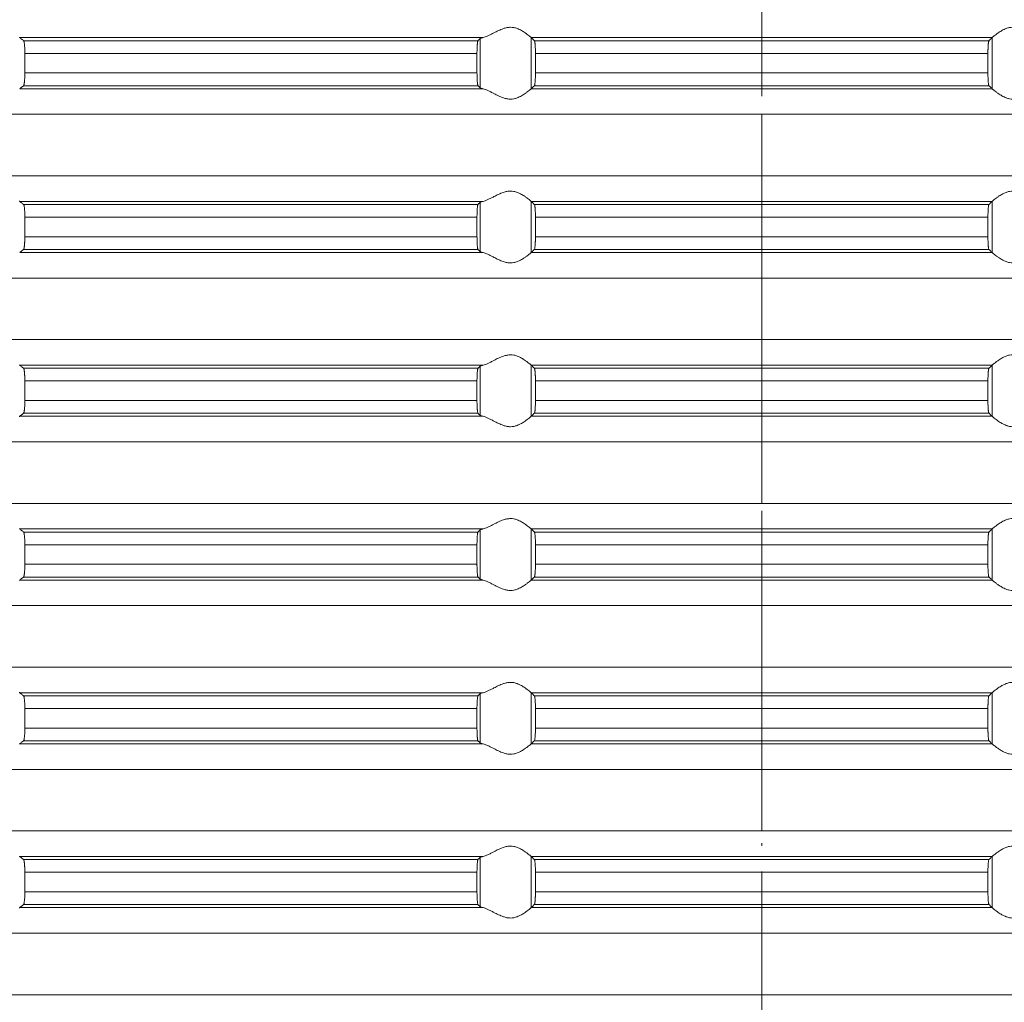
# Model space of a CAD drawing. Units: millimetres. Extents: x 2673 to 4786, y 0 to 1485.
# Drawn here: x 3501 to 3539, y 282 to 320 of the extents above; entities that cross this region are included whole.
import ezdxf

# ---------------------------------------------------------------- set-up
doc = ezdxf.new("R2010")
doc.units = ezdxf.units.MM
doc.linetypes.add('ACAD_ISO04W100', pattern=[30, 24, -3, 0, -3])
doc.linetypes.add('DOT_CENTER', pattern=[14, 12, -1, 0, -1])
doc.layers.add('вспомогательный', color=140, linetype='Continuous', lineweight=20)
doc.layers.add('Оси', color=10, linetype='ACAD_ISO04W100', lineweight=13)

# ---------------------------------------------------------------- blocks, each defined once
blk = doc.blocks.new('HL85N-200__1', base_point=(-1294, -645.598))
at = {"layer": 'вспомогательный', "linetype": 'Continuous'}
for p, q in [((-1194.886, -451.398), (-1212.991, -451.398)), ((-1195.083, -451.519), (-1212.839, -451.519)), ((-1194.996, -453.364), (-1194.996, -451.432)), ((-1174.994, -451.398), (-1193.006, -451.398)), ((-1193.004, -453.397), (-1193.004, -451.4)), ((-1175.119, -451.519), (-1192.881, -451.519)), ((-1174.996, -453.397), (-1174.996, -451.4)), ((-1212.789, -452.017), (-1212.789, -452.779)), ((-1195.123, -452.017), (-1212.789, -452.017)), ((-1195.123, -452.017), (-1195.123, -452.779)), ((-1192.84, -452.017), (-1192.84, -452.779)), ((-1175.16, -452.017), (-1192.84, -452.017)), ((-1175.16, -452.017), (-1175.16, -452.779)), ((-1195.123, -452.779), (-1212.789, -452.779)), ((-1175.16, -452.779), (-1192.84, -452.779)), ((-1194.886, -453.398), (-1212.991, -453.398)), ((-1195.083, -453.277), (-1212.839, -453.277)), ((-1174.994, -453.398), (-1193.006, -453.398)), ((-1175.119, -453.277), (-1192.881, -453.277)), ((-1131.75, -454.394), (-1236.25, -454.394)), ((-1131.75, -456.802), (-1236.25, -456.802)), ((-1194.886, -457.798), (-1212.991, -457.798)), ((-1195.083, -457.919), (-1212.839, -457.919)), ((-1194.996, -459.764), (-1194.996, -457.832)), ((-1174.994, -457.798), (-1193.006, -457.798)), ((-1193.004, -459.797), (-1193.004, -457.8)), ((-1175.119, -457.919), (-1192.881, -457.919)), ((-1174.996, -459.797), (-1174.996, -457.8)), ((-1212.789, -458.417), (-1212.789, -459.179)), ((-1195.123, -458.417), (-1212.789, -458.417)), ((-1195.123, -458.417), (-1195.123, -459.179)), ((-1175.16, -458.417), (-1192.84, -458.417)), ((-1192.84, -458.417), (-1192.84, -459.179)), ((-1175.16, -458.417), (-1175.16, -459.179)), ((-1195.123, -459.179), (-1212.789, -459.179)), ((-1175.16, -459.179), (-1192.84, -459.179)), ((-1195.083, -459.677), (-1212.839, -459.677)), ((-1175.119, -459.677), (-1192.881, -459.677)), ((-1194.886, -459.798), (-1212.991, -459.798)), ((-1174.994, -459.798), (-1193.006, -459.798)), ((-1131.75, -460.794), (-1236.25, -460.794)), ((-1131.75, -463.202), (-1236.25, -463.202)), ((-1194.886, -464.198), (-1212.991, -464.198)), ((-1195.083, -464.319), (-1212.839, -464.319)), ((-1194.996, -466.164), (-1194.996, -464.232)), ((-1174.994, -464.198), (-1193.006, -464.198)), ((-1193.004, -466.197), (-1193.004, -464.2)), ((-1175.119, -464.319), (-1192.881, -464.319)), ((-1174.996, -466.197), (-1174.996, -464.2)), ((-1212.789, -464.817), (-1212.789, -465.579)), ((-1195.123, -464.817), (-1212.789, -464.817)), ((-1195.123, -464.817), (-1195.123, -465.579)), ((-1175.16, -464.817), (-1192.84, -464.817)), ((-1192.84, -464.817), (-1192.84, -465.579)), ((-1175.16, -464.817), (-1175.16, -465.579)), ((-1195.123, -465.579), (-1212.789, -465.579)), ((-1175.16, -465.579), (-1192.84, -465.579)), ((-1194.886, -466.198), (-1212.991, -466.198)), ((-1195.083, -466.077), (-1212.839, -466.077)), ((-1174.994, -466.198), (-1193.006, -466.198)), ((-1175.119, -466.077), (-1192.881, -466.077)), ((-1131.75, -467.194), (-1236.25, -467.194)), ((-1131.75, -469.602), (-1236.25, -469.602)), ((-1194.886, -470.598), (-1212.991, -470.598)), ((-1195.083, -470.719), (-1212.839, -470.719)), ((-1194.996, -472.564), (-1194.996, -470.632)), ((-1174.994, -470.598), (-1193.006, -470.598)), ((-1193.004, -472.597), (-1193.004, -470.6)), ((-1175.119, -470.719), (-1192.881, -470.719)), ((-1174.996, -472.597), (-1174.996, -470.6)), ((-1212.789, -471.217), (-1212.789, -471.979)), ((-1195.123, -471.217), (-1212.789, -471.217)), ((-1195.123, -471.217), (-1195.123, -471.979)), ((-1175.16, -471.217), (-1192.84, -471.217)), ((-1192.84, -471.217), (-1192.84, -471.979)), ((-1175.16, -471.217), (-1175.16, -471.979)), ((-1195.123, -471.979), (-1212.789, -471.979)), ((-1175.16, -471.979), (-1192.84, -471.979)), ((-1194.886, -472.598), (-1212.991, -472.598)), ((-1195.083, -472.477), (-1212.839, -472.477)), ((-1174.994, -472.598), (-1193.006, -472.598)), ((-1175.119, -472.477), (-1192.881, -472.477)), ((-1131.75, -473.594), (-1236.25, -473.594)), ((-1131.75, -476.002), (-1236.25, -476.002)), ((-1194.886, -476.998), (-1212.991, -476.998)), ((-1174.994, -476.998), (-1193.006, -476.998)), ((-1193.004, -478.997), (-1193.004, -477)), ((-1174.996, -478.997), (-1174.996, -477)), ((-1195.083, -477.119), (-1212.839, -477.119)), ((-1194.996, -478.964), (-1194.996, -477.032)), ((-1175.119, -477.119), (-1192.881, -477.119)), ((-1195.123, -477.617), (-1212.789, -477.617)), ((-1212.789, -477.617), (-1212.789, -478.379)), ((-1195.123, -477.617), (-1195.123, -478.379)), ((-1175.16, -477.617), (-1192.84, -477.617)), ((-1192.84, -477.617), (-1192.84, -478.379)), ((-1175.16, -477.617), (-1175.16, -478.379)), ((-1195.123, -478.379), (-1212.789, -478.379)), ((-1175.16, -478.379), (-1192.84, -478.379)), ((-1195.083, -478.877), (-1212.839, -478.877)), ((-1175.119, -478.877), (-1192.881, -478.877)), ((-1194.886, -478.998), (-1212.991, -478.998)), ((-1174.994, -478.998), (-1193.006, -478.998)), ((-1131.75, -479.994), (-1236.25, -479.994)), ((-1131.75, -482.402), (-1236.25, -482.402)), ((-1194.886, -483.398), (-1212.991, -483.398)), ((-1195.083, -483.519), (-1212.839, -483.519)), ((-1194.996, -485.364), (-1194.996, -483.432)), ((-1174.994, -483.398), (-1193.006, -483.398)), ((-1193.004, -485.397), (-1193.004, -483.4)), ((-1175.119, -483.519), (-1192.881, -483.519)), ((-1174.996, -485.397), (-1174.996, -483.4)), ((-1195.123, -484.017), (-1212.789, -484.017)), ((-1212.789, -484.017), (-1212.789, -484.779)), ((-1195.123, -484.017), (-1195.123, -484.779)), ((-1175.16, -484.017), (-1192.84, -484.017)), ((-1192.84, -484.017), (-1192.84, -484.779)), ((-1175.16, -484.017), (-1175.16, -484.779)), ((-1195.123, -484.779), (-1212.789, -484.779)), ((-1175.16, -484.779), (-1192.84, -484.779)), ((-1194.886, -485.398), (-1212.991, -485.398)), ((-1195.083, -485.277), (-1212.839, -485.277)), ((-1174.994, -485.398), (-1193.006, -485.398)), ((-1175.119, -485.277), (-1192.881, -485.277)), ((-1131.75, -486.394), (-1236.25, -486.394)), ((-1131.75, -488.802), (-1236.25, -488.802))]:
    blk.add_line(p, q, dxfattribs=at)
at = {"layer": 'вспомогательный', "linetype": 'DOT_CENTER'}
for p, q in [((-1184, -456.802), (-1184, -454.394)), ((-1184, -463.202), (-1184, -460.794)), ((-1184, -469.602), (-1184, -467.194)), ((-1184, -476.002), (-1184, -473.594)), ((-1184, -482.402), (-1184, -479.994)), ((-1184, -488.802), (-1184, -486.394))]:
    blk.add_line(p, q, dxfattribs=at)
at = {"layer": 'вспомогательный', "linetype": 'Continuous'}
for points in [[(-1193.006, -451.398), (-1193.035, -451.374), (-1193.086, -451.331), (-1193.158, -451.274), (-1193.244, -451.212), (-1193.318, -451.163), (-1193.383, -451.123), (-1193.469, -451.079), (-1193.548, -451.045), (-1193.683, -451.006), (-1193.813, -450.994), (-1193.951, -451.007), (-1194.093, -451.045), (-1194.188, -451.081), (-1194.284, -451.123), (-1194.374, -451.167), (-1194.462, -451.212), (-1194.585, -451.275), (-1194.701, -451.331), (-1194.801, -451.374), (-1194.886, -451.398)], [(-1174.994, -451.398), (-1174.965, -451.374), (-1174.914, -451.331), (-1174.842, -451.274), (-1174.756, -451.212), (-1174.682, -451.163), (-1174.617, -451.123), (-1174.531, -451.079), (-1174.452, -451.045), (-1174.317, -451.006), (-1174.187, -450.994), (-1174.049, -451.007), (-1173.907, -451.045), (-1173.812, -451.081), (-1173.716, -451.123), (-1173.626, -451.167), (-1173.538, -451.212), (-1173.415, -451.275), (-1173.299, -451.331), (-1173.199, -451.374), (-1173.114, -451.398)], [(-1213.004, -451.381), (-1213.001, -451.386), (-1212.997, -451.391), (-1212.994, -451.395), (-1212.991, -451.398)], [(-1212.839, -451.519), (-1212.877, -451.489), (-1212.915, -451.458), (-1212.953, -451.428), (-1212.991, -451.398)], [(-1212.789, -452.017), (-1212.79, -451.961), (-1212.791, -451.914), (-1212.792, -451.87), (-1212.794, -451.818), (-1212.798, -451.749), (-1212.802, -451.696), (-1212.806, -451.661), (-1212.812, -451.612), (-1212.821, -451.561), (-1212.83, -451.533), (-1212.839, -451.519)], [(-1195.083, -451.519), (-1195.087, -451.525), (-1195.091, -451.536), (-1195.095, -451.549), (-1195.099, -451.568), (-1195.102, -451.593), (-1195.106, -451.617), (-1195.109, -451.649), (-1195.112, -451.679), (-1195.113, -451.705), (-1195.116, -451.739), (-1195.118, -451.783), (-1195.12, -451.835), (-1195.121, -451.868), (-1195.122, -451.909), (-1195.123, -451.959), (-1195.123, -452.017)], [(-1194.996, -451.432), (-1195.018, -451.454), (-1195.04, -451.476), (-1195.061, -451.497), (-1195.083, -451.519)], [(-1194.996, -451.432), (-1194.981, -451.423), (-1194.96, -451.415), (-1194.931, -451.407), (-1194.886, -451.398)], [(-1193.006, -451.398), (-1193.005, -451.399), (-1193.005, -451.399), (-1193.004, -451.399), (-1193.004, -451.4)], [(-1192.881, -451.519), (-1192.912, -451.489), (-1192.942, -451.459), (-1192.973, -451.429), (-1193.004, -451.4)], [(-1192.84, -452.017), (-1192.84, -451.983), (-1192.841, -451.939), (-1192.842, -451.889), (-1192.843, -451.833), (-1192.847, -451.75), (-1192.852, -451.677), (-1192.855, -451.644), (-1192.858, -451.615), (-1192.861, -451.591), (-1192.865, -451.568), (-1192.869, -451.548), (-1192.873, -451.535), (-1192.877, -451.526), (-1192.881, -451.519)], [(-1175.16, -452.017), (-1175.16, -451.959), (-1175.159, -451.908), (-1175.158, -451.866), (-1175.157, -451.833), (-1175.153, -451.75), (-1175.148, -451.677), (-1175.145, -451.643), (-1175.14, -451.605), (-1175.135, -451.568), (-1175.131, -451.551), (-1175.127, -451.535), (-1175.123, -451.524), (-1175.119, -451.519)], [(-1175.119, -451.519), (-1175.088, -451.489), (-1175.058, -451.459), (-1175.027, -451.429), (-1174.996, -451.4)], [(-1174.994, -451.398), (-1174.995, -451.399), (-1174.995, -451.399), (-1174.996, -451.399), (-1174.996, -451.4)], [(-1212.839, -453.277), (-1212.835, -453.273), (-1212.83, -453.263), (-1212.826, -453.251), (-1212.821, -453.235), (-1212.817, -453.214), (-1212.813, -453.193), (-1212.809, -453.166), (-1212.806, -453.136), (-1212.803, -453.111), (-1212.8, -453.076), (-1212.797, -453.032), (-1212.794, -452.979), (-1212.792, -452.918), (-1212.79, -452.863), (-1212.79, -452.816), (-1212.789, -452.779)], [(-1195.123, -452.779), (-1195.122, -452.872), (-1195.12, -452.961), (-1195.118, -453.005), (-1195.116, -453.059), (-1195.112, -453.118), (-1195.106, -453.18), (-1195.099, -453.228), (-1195.091, -453.261), (-1195.083, -453.277)], [(-1192.881, -453.277), (-1192.877, -453.272), (-1192.873, -453.261), (-1192.869, -453.246), (-1192.865, -453.229), (-1192.86, -453.192), (-1192.855, -453.153), (-1192.852, -453.12), (-1192.847, -453.046), (-1192.843, -452.963), (-1192.841, -452.873), (-1192.84, -452.779)], [(-1175.119, -453.277), (-1175.127, -453.261), (-1175.135, -453.229), (-1175.142, -453.181), (-1175.148, -453.12), (-1175.151, -453.084), (-1175.154, -453.031), (-1175.157, -452.963), (-1175.158, -452.918), (-1175.159, -452.856), (-1175.16, -452.779)], [(-1212.991, -453.398), (-1212.953, -453.368), (-1212.915, -453.338), (-1212.877, -453.308), (-1212.839, -453.277)], [(-1195.083, -453.277), (-1195.061, -453.299), (-1195.04, -453.321), (-1195.018, -453.342), (-1194.996, -453.364)], [(-1194.886, -453.398), (-1194.927, -453.39), (-1194.96, -453.381), (-1194.984, -453.372), (-1194.996, -453.364)], [(-1194.886, -453.398), (-1194.801, -453.423), (-1194.701, -453.465), (-1194.585, -453.522), (-1194.462, -453.585), (-1194.374, -453.63), (-1194.284, -453.673), (-1194.188, -453.716), (-1194.093, -453.752), (-1193.951, -453.79), (-1193.813, -453.803), (-1193.683, -453.79), (-1193.548, -453.752), (-1193.469, -453.718), (-1193.383, -453.673), (-1193.318, -453.634), (-1193.244, -453.585), (-1193.158, -453.522), (-1193.086, -453.465), (-1193.035, -453.423), (-1193.006, -453.398)], [(-1193.004, -453.397), (-1193.004, -453.397), (-1193.005, -453.397), (-1193.005, -453.398), (-1193.006, -453.398)], [(-1193.004, -453.397), (-1192.973, -453.367), (-1192.942, -453.337), (-1192.912, -453.307), (-1192.881, -453.277)], [(-1174.996, -453.397), (-1175.027, -453.367), (-1175.058, -453.337), (-1175.088, -453.307), (-1175.119, -453.277)], [(-1174.996, -453.397), (-1174.996, -453.397), (-1174.995, -453.397), (-1174.995, -453.398), (-1174.994, -453.398)], [(-1173.114, -453.398), (-1173.199, -453.423), (-1173.299, -453.465), (-1173.415, -453.522), (-1173.538, -453.585), (-1173.626, -453.63), (-1173.716, -453.673), (-1173.812, -453.716), (-1173.907, -453.752), (-1174.049, -453.79), (-1174.187, -453.803), (-1174.317, -453.79), (-1174.452, -453.752), (-1174.531, -453.718), (-1174.617, -453.673), (-1174.682, -453.634), (-1174.756, -453.585), (-1174.842, -453.522), (-1174.914, -453.465), (-1174.965, -453.423), (-1174.994, -453.398)], [(-1193.006, -457.798), (-1193.035, -457.774), (-1193.086, -457.731), (-1193.158, -457.674), (-1193.244, -457.612), (-1193.318, -457.563), (-1193.383, -457.523), (-1193.469, -457.479), (-1193.548, -457.445), (-1193.683, -457.406), (-1193.813, -457.394), (-1193.951, -457.407), (-1194.093, -457.445), (-1194.188, -457.481), (-1194.284, -457.523), (-1194.374, -457.567), (-1194.462, -457.612), (-1194.585, -457.675), (-1194.701, -457.731), (-1194.801, -457.774), (-1194.886, -457.798)], [(-1174.994, -457.798), (-1174.965, -457.774), (-1174.914, -457.731), (-1174.842, -457.674), (-1174.756, -457.612), (-1174.682, -457.563), (-1174.617, -457.523), (-1174.531, -457.479), (-1174.452, -457.445), (-1174.317, -457.406), (-1174.187, -457.394), (-1174.049, -457.407), (-1173.907, -457.445), (-1173.812, -457.481), (-1173.716, -457.523), (-1173.626, -457.567), (-1173.538, -457.612), (-1173.415, -457.675), (-1173.299, -457.731), (-1173.199, -457.774), (-1173.114, -457.798)], [(-1213.004, -457.781), (-1213.001, -457.786), (-1212.997, -457.791), (-1212.994, -457.795), (-1212.991, -457.798)], [(-1212.839, -457.919), (-1212.877, -457.889), (-1212.915, -457.858), (-1212.953, -457.828), (-1212.991, -457.798)], [(-1212.789, -458.417), (-1212.79, -458.366), (-1212.791, -458.298), (-1212.794, -458.218), (-1212.798, -458.149), (-1212.802, -458.096), (-1212.806, -458.061), (-1212.812, -458.012), (-1212.821, -457.961), (-1212.83, -457.933), (-1212.839, -457.919)], [(-1195.083, -457.919), (-1195.087, -457.925), (-1195.091, -457.936), (-1195.095, -457.95), (-1195.099, -457.968), (-1195.103, -457.999), (-1195.108, -458.036), (-1195.112, -458.079), (-1195.116, -458.153), (-1195.12, -458.235), (-1195.121, -458.268), (-1195.122, -458.309), (-1195.123, -458.359), (-1195.123, -458.417)], [(-1194.996, -457.832), (-1195.018, -457.854), (-1195.04, -457.876), (-1195.061, -457.897), (-1195.083, -457.919)], [(-1194.996, -457.832), (-1194.984, -457.825), (-1194.96, -457.815), (-1194.927, -457.807), (-1194.886, -457.798)], [(-1193.006, -457.798), (-1193.005, -457.799), (-1193.005, -457.799), (-1193.004, -457.799), (-1193.004, -457.8)], [(-1192.881, -457.919), (-1192.912, -457.889), (-1192.942, -457.859), (-1192.973, -457.83), (-1193.004, -457.8)], [(-1192.84, -458.417), (-1192.84, -458.383), (-1192.841, -458.339), (-1192.842, -458.289), (-1192.843, -458.233), (-1192.845, -458.19), (-1192.848, -458.136), (-1192.852, -458.077), (-1192.855, -458.043), (-1192.86, -458.005), (-1192.865, -457.968), (-1192.869, -457.949), (-1192.873, -457.935), (-1192.877, -457.926), (-1192.881, -457.919)], [(-1175.16, -458.417), (-1175.159, -458.341), (-1175.158, -458.279), (-1175.157, -458.233), (-1175.154, -458.165), (-1175.151, -458.113), (-1175.148, -458.077), (-1175.143, -458.024), (-1175.135, -457.968), (-1175.127, -457.935), (-1175.119, -457.919)], [(-1175.119, -457.919), (-1175.088, -457.889), (-1175.058, -457.859), (-1175.027, -457.829), (-1174.996, -457.8)], [(-1174.994, -457.798), (-1174.995, -457.799), (-1174.995, -457.799), (-1174.996, -457.799), (-1174.996, -457.8)], [(-1212.839, -459.677), (-1212.835, -459.673), (-1212.83, -459.663), (-1212.825, -459.65), (-1212.821, -459.635), (-1212.818, -459.617), (-1212.813, -459.593), (-1212.809, -459.566), (-1212.806, -459.536), (-1212.801, -459.491), (-1212.798, -459.449), (-1212.796, -459.411), (-1212.794, -459.379), (-1212.792, -459.327), (-1212.791, -459.282), (-1212.79, -459.231), (-1212.789, -459.179)], [(-1195.123, -459.179), (-1195.122, -459.272), (-1195.12, -459.361), (-1195.119, -459.393), (-1195.117, -459.431), (-1195.115, -459.473), (-1195.112, -459.518), (-1195.106, -459.58), (-1195.099, -459.628), (-1195.095, -459.648), (-1195.091, -459.661), (-1195.087, -459.671), (-1195.083, -459.677)], [(-1192.881, -459.677), (-1192.873, -459.661), (-1192.865, -459.629), (-1192.857, -459.572), (-1192.852, -459.52), (-1192.848, -459.461), (-1192.845, -459.407), (-1192.843, -459.363), (-1192.841, -459.29), (-1192.84, -459.227), (-1192.84, -459.179)], [(-1175.119, -459.677), (-1175.127, -459.661), (-1175.135, -459.629), (-1175.138, -459.609), (-1175.142, -459.581), (-1175.145, -459.555), (-1175.148, -459.52), (-1175.152, -459.461), (-1175.155, -459.407), (-1175.157, -459.363), (-1175.158, -459.318), (-1175.159, -459.256), (-1175.16, -459.179)], [(-1212.991, -459.798), (-1212.953, -459.768), (-1212.915, -459.738), (-1212.877, -459.708), (-1212.839, -459.677)], [(-1195.083, -459.677), (-1195.061, -459.699), (-1195.04, -459.721), (-1195.018, -459.742), (-1194.996, -459.764)], [(-1193.004, -459.797), (-1192.973, -459.767), (-1192.942, -459.737), (-1192.912, -459.707), (-1192.881, -459.677)], [(-1174.996, -459.797), (-1175.027, -459.767), (-1175.058, -459.737), (-1175.088, -459.707), (-1175.119, -459.677)], [(-1194.886, -459.798), (-1194.931, -459.789), (-1194.96, -459.781), (-1194.983, -459.773), (-1194.996, -459.764)], [(-1194.886, -459.798), (-1194.801, -459.823), (-1194.701, -459.865), (-1194.585, -459.922), (-1194.462, -459.985), (-1194.374, -460.03), (-1194.284, -460.073), (-1194.188, -460.116), (-1194.093, -460.152), (-1193.951, -460.19), (-1193.813, -460.203), (-1193.683, -460.19), (-1193.548, -460.152), (-1193.469, -460.118), (-1193.383, -460.073), (-1193.318, -460.034), (-1193.244, -459.985), (-1193.158, -459.922), (-1193.086, -459.865), (-1193.035, -459.823), (-1193.006, -459.798)], [(-1193.004, -459.797), (-1193.004, -459.797), (-1193.005, -459.797), (-1193.005, -459.798), (-1193.006, -459.798)], [(-1174.996, -459.797), (-1174.996, -459.797), (-1174.995, -459.797), (-1174.995, -459.798), (-1174.994, -459.798)], [(-1173.114, -459.798), (-1173.199, -459.823), (-1173.299, -459.865), (-1173.415, -459.922), (-1173.538, -459.985), (-1173.626, -460.03), (-1173.716, -460.073), (-1173.812, -460.116), (-1173.907, -460.152), (-1174.049, -460.19), (-1174.187, -460.203), (-1174.317, -460.19), (-1174.452, -460.152), (-1174.531, -460.118), (-1174.617, -460.073), (-1174.682, -460.034), (-1174.756, -459.985), (-1174.842, -459.922), (-1174.914, -459.865), (-1174.965, -459.823), (-1174.994, -459.798)], [(-1193.006, -464.198), (-1193.035, -464.174), (-1193.086, -464.131), (-1193.158, -464.074), (-1193.244, -464.012), (-1193.318, -463.963), (-1193.383, -463.923), (-1193.469, -463.879), (-1193.548, -463.845), (-1193.683, -463.806), (-1193.813, -463.794), (-1193.951, -463.807), (-1194.093, -463.845), (-1194.188, -463.881), (-1194.284, -463.923), (-1194.374, -463.967), (-1194.462, -464.012), (-1194.585, -464.075), (-1194.701, -464.131), (-1194.801, -464.174), (-1194.886, -464.198)], [(-1174.994, -464.198), (-1174.965, -464.174), (-1174.914, -464.131), (-1174.842, -464.074), (-1174.756, -464.012), (-1174.682, -463.963), (-1174.617, -463.923), (-1174.531, -463.879), (-1174.452, -463.845), (-1174.317, -463.806), (-1174.187, -463.794), (-1174.049, -463.807), (-1173.907, -463.845), (-1173.812, -463.881), (-1173.716, -463.923), (-1173.626, -463.967), (-1173.538, -464.012), (-1173.415, -464.075), (-1173.299, -464.131), (-1173.199, -464.174), (-1173.114, -464.198)], [(-1213.004, -464.181), (-1213.001, -464.186), (-1212.997, -464.191), (-1212.994, -464.195), (-1212.991, -464.198)], [(-1212.839, -464.319), (-1212.877, -464.289), (-1212.915, -464.258), (-1212.953, -464.228), (-1212.991, -464.198)], [(-1212.789, -464.817), (-1212.79, -464.781), (-1212.79, -464.734), (-1212.792, -464.679), (-1212.794, -464.618), (-1212.796, -464.586), (-1212.798, -464.548), (-1212.801, -464.505), (-1212.806, -464.461), (-1212.809, -464.43), (-1212.815, -464.395), (-1212.821, -464.361), (-1212.825, -464.347), (-1212.83, -464.333), (-1212.835, -464.324), (-1212.839, -464.319)], [(-1195.083, -464.319), (-1195.091, -464.336), (-1195.099, -464.368), (-1195.106, -464.417), (-1195.112, -464.479), (-1195.116, -464.553), (-1195.12, -464.635), (-1195.122, -464.708), (-1195.123, -464.769), (-1195.123, -464.817)], [(-1194.996, -464.232), (-1195.018, -464.254), (-1195.04, -464.276), (-1195.061, -464.297), (-1195.083, -464.319)], [(-1194.996, -464.232), (-1194.981, -464.223), (-1194.96, -464.215), (-1194.927, -464.207), (-1194.886, -464.198)], [(-1193.006, -464.198), (-1193.005, -464.199), (-1193.005, -464.199), (-1193.004, -464.199), (-1193.004, -464.2)], [(-1192.881, -464.319), (-1192.912, -464.289), (-1192.942, -464.259), (-1192.973, -464.23), (-1193.004, -464.2)], [(-1192.84, -464.817), (-1192.84, -464.783), (-1192.841, -464.739), (-1192.842, -464.689), (-1192.843, -464.633), (-1192.844, -464.602), (-1192.846, -464.564), (-1192.849, -464.521), (-1192.852, -464.477), (-1192.855, -464.444), (-1192.858, -464.415), (-1192.862, -464.388), (-1192.865, -464.368), (-1192.869, -464.351), (-1192.873, -464.335), (-1192.877, -464.324), (-1192.881, -464.319)], [(-1175.16, -464.817), (-1175.16, -464.783), (-1175.159, -464.739), (-1175.158, -464.689), (-1175.157, -464.633), (-1175.154, -464.565), (-1175.151, -464.513), (-1175.148, -464.477), (-1175.145, -464.447), (-1175.142, -464.415), (-1175.139, -464.391), (-1175.135, -464.368), (-1175.131, -464.348), (-1175.127, -464.335), (-1175.123, -464.326), (-1175.119, -464.319)], [(-1175.119, -464.319), (-1175.088, -464.289), (-1175.058, -464.259), (-1175.027, -464.23), (-1174.996, -464.2)], [(-1174.994, -464.198), (-1174.995, -464.199), (-1174.995, -464.199), (-1174.996, -464.199), (-1174.996, -464.2)], [(-1212.839, -466.077), (-1212.834, -466.072), (-1212.83, -466.063), (-1212.825, -466.05), (-1212.821, -466.035), (-1212.815, -466.002), (-1212.809, -465.967), (-1212.806, -465.936), (-1212.802, -465.9), (-1212.798, -465.848), (-1212.794, -465.779), (-1212.792, -465.731), (-1212.791, -465.682), (-1212.79, -465.626), (-1212.789, -465.579)], [(-1195.123, -465.579), (-1195.123, -465.655), (-1195.121, -465.716), (-1195.12, -465.761), (-1195.118, -465.805), (-1195.116, -465.859), (-1195.112, -465.918), (-1195.109, -465.948), (-1195.106, -465.98), (-1195.102, -466.004), (-1195.099, -466.028), (-1195.091, -466.061), (-1195.083, -466.077)], [(-1192.881, -466.077), (-1192.877, -466.071), (-1192.873, -466.061), (-1192.869, -466.047), (-1192.865, -466.029), (-1192.861, -466.005), (-1192.858, -465.981), (-1192.855, -465.955), (-1192.852, -465.92), (-1192.849, -465.884), (-1192.846, -465.831), (-1192.843, -465.763), (-1192.842, -465.731), (-1192.841, -465.689), (-1192.84, -465.638), (-1192.84, -465.579)], [(-1175.119, -466.077), (-1175.123, -466.071), (-1175.127, -466.061), (-1175.131, -466.046), (-1175.135, -466.029), (-1175.14, -465.992), (-1175.145, -465.953), (-1175.148, -465.92), (-1175.153, -465.846), (-1175.157, -465.763), (-1175.159, -465.673), (-1175.16, -465.579)], [(-1212.991, -466.198), (-1212.994, -466.201), (-1212.997, -466.205), (-1213.001, -466.21), (-1213.004, -466.216)], [(-1212.991, -466.198), (-1212.953, -466.168), (-1212.915, -466.138), (-1212.877, -466.108), (-1212.839, -466.077)], [(-1195.083, -466.077), (-1195.061, -466.099), (-1195.04, -466.121), (-1195.018, -466.142), (-1194.996, -466.164)], [(-1194.886, -466.198), (-1194.931, -466.189), (-1194.96, -466.181), (-1194.984, -466.172), (-1194.996, -466.164)], [(-1194.886, -466.198), (-1194.801, -466.223), (-1194.701, -466.265), (-1194.585, -466.322), (-1194.462, -466.385), (-1194.374, -466.43), (-1194.284, -466.473), (-1194.188, -466.516), (-1194.093, -466.552), (-1193.951, -466.59), (-1193.813, -466.603), (-1193.683, -466.59), (-1193.548, -466.552), (-1193.469, -466.518), (-1193.383, -466.473), (-1193.318, -466.434), (-1193.244, -466.385), (-1193.158, -466.322), (-1193.086, -466.265), (-1193.035, -466.223), (-1193.006, -466.198)], [(-1193.004, -466.197), (-1193.004, -466.197), (-1193.005, -466.197), (-1193.005, -466.198), (-1193.006, -466.198)], [(-1193.004, -466.197), (-1192.973, -466.167), (-1192.942, -466.137), (-1192.912, -466.107), (-1192.881, -466.077)], [(-1174.996, -466.197), (-1175.027, -466.167), (-1175.058, -466.137), (-1175.088, -466.107), (-1175.119, -466.077)], [(-1174.996, -466.197), (-1174.996, -466.197), (-1174.995, -466.197), (-1174.995, -466.198), (-1174.994, -466.198)], [(-1173.114, -466.198), (-1173.199, -466.223), (-1173.299, -466.265), (-1173.415, -466.322), (-1173.538, -466.385), (-1173.626, -466.43), (-1173.716, -466.473), (-1173.812, -466.516), (-1173.907, -466.552), (-1174.049, -466.59), (-1174.187, -466.603), (-1174.317, -466.59), (-1174.452, -466.552), (-1174.531, -466.518), (-1174.617, -466.473), (-1174.682, -466.434), (-1174.756, -466.385), (-1174.842, -466.322), (-1174.914, -466.265), (-1174.965, -466.223), (-1174.994, -466.198)], [(-1193.006, -470.598), (-1193.035, -470.574), (-1193.086, -470.531), (-1193.158, -470.474), (-1193.244, -470.412), (-1193.318, -470.363), (-1193.383, -470.323), (-1193.469, -470.279), (-1193.548, -470.245), (-1193.683, -470.206), (-1193.813, -470.194), (-1193.951, -470.207), (-1194.093, -470.245), (-1194.188, -470.281), (-1194.284, -470.323), (-1194.374, -470.367), (-1194.462, -470.412), (-1194.585, -470.475), (-1194.701, -470.531), (-1194.801, -470.574), (-1194.886, -470.598)], [(-1174.994, -470.598), (-1174.965, -470.574), (-1174.914, -470.531), (-1174.842, -470.474), (-1174.756, -470.412), (-1174.682, -470.363), (-1174.617, -470.323), (-1174.531, -470.279), (-1174.452, -470.245), (-1174.317, -470.206), (-1174.187, -470.194), (-1174.049, -470.207), (-1173.907, -470.245), (-1173.812, -470.281), (-1173.716, -470.323), (-1173.626, -470.367), (-1173.538, -470.412), (-1173.415, -470.475), (-1173.299, -470.531), (-1173.199, -470.574), (-1173.114, -470.598)], [(-1213.004, -470.581), (-1213.001, -470.586), (-1212.997, -470.591), (-1212.994, -470.595), (-1212.991, -470.598)], [(-1212.839, -470.719), (-1212.877, -470.689), (-1212.915, -470.658), (-1212.953, -470.628), (-1212.991, -470.598)], [(-1212.789, -471.217), (-1212.79, -471.181), (-1212.79, -471.134), (-1212.792, -471.079), (-1212.794, -471.018), (-1212.797, -470.964), (-1212.8, -470.92), (-1212.803, -470.886), (-1212.806, -470.861), (-1212.813, -470.805), (-1212.821, -470.761), (-1212.826, -470.745), (-1212.83, -470.733), (-1212.835, -470.724), (-1212.839, -470.719)], [(-1195.083, -470.719), (-1195.087, -470.725), (-1195.091, -470.736), (-1195.095, -470.75), (-1195.099, -470.768), (-1195.104, -470.806), (-1195.109, -470.845), (-1195.112, -470.879), (-1195.113, -470.905), (-1195.116, -470.939), (-1195.118, -470.983), (-1195.12, -471.035), (-1195.121, -471.068), (-1195.122, -471.109), (-1195.123, -471.159), (-1195.123, -471.217)], [(-1194.996, -470.632), (-1195.018, -470.654), (-1195.04, -470.676), (-1195.061, -470.697), (-1195.083, -470.719)], [(-1194.996, -470.632), (-1194.984, -470.625), (-1194.96, -470.615), (-1194.927, -470.607), (-1194.886, -470.598)], [(-1193.006, -470.598), (-1193.005, -470.599), (-1193.005, -470.599), (-1193.004, -470.599), (-1193.004, -470.6)], [(-1192.881, -470.719), (-1192.912, -470.689), (-1192.942, -470.659), (-1192.973, -470.63), (-1193.004, -470.6)], [(-1192.84, -471.217), (-1192.84, -471.183), (-1192.841, -471.139), (-1192.842, -471.089), (-1192.843, -471.033), (-1192.845, -470.981), (-1192.848, -470.937), (-1192.85, -470.902), (-1192.852, -470.877), (-1192.858, -470.815), (-1192.865, -470.768), (-1192.869, -470.748), (-1192.873, -470.735), (-1192.877, -470.725), (-1192.881, -470.719)], [(-1175.16, -471.217), (-1175.159, -471.124), (-1175.157, -471.033), (-1175.156, -471.002), (-1175.154, -470.964), (-1175.151, -470.921), (-1175.148, -470.877), (-1175.145, -470.847), (-1175.142, -470.815), (-1175.138, -470.79), (-1175.135, -470.768), (-1175.131, -470.751), (-1175.127, -470.735), (-1175.123, -470.725), (-1175.119, -470.719)], [(-1175.119, -470.719), (-1175.088, -470.689), (-1175.058, -470.659), (-1175.027, -470.629), (-1174.996, -470.6)], [(-1174.994, -470.598), (-1174.995, -470.599), (-1174.995, -470.599), (-1174.996, -470.599), (-1174.996, -470.6)], [(-1212.839, -472.477), (-1212.835, -472.472), (-1212.83, -472.463), (-1212.826, -472.451), (-1212.821, -472.435), (-1212.817, -472.416), (-1212.813, -472.393), (-1212.809, -472.364), (-1212.806, -472.336), (-1212.803, -472.311), (-1212.8, -472.276), (-1212.797, -472.232), (-1212.794, -472.179), (-1212.792, -472.136), (-1212.791, -472.082), (-1212.79, -472.026), (-1212.789, -471.979)], [(-1195.123, -471.979), (-1195.123, -472.014), (-1195.123, -472.057), (-1195.122, -472.106), (-1195.12, -472.161), (-1195.117, -472.229), (-1195.114, -472.281), (-1195.112, -472.318), (-1195.106, -472.38), (-1195.099, -472.428), (-1195.095, -472.447), (-1195.091, -472.461), (-1195.087, -472.471), (-1195.083, -472.477)], [(-1192.881, -472.477), (-1192.877, -472.471), (-1192.873, -472.461), (-1192.869, -472.448), (-1192.865, -472.429), (-1192.86, -472.392), (-1192.855, -472.353), (-1192.852, -472.32), (-1192.847, -472.246), (-1192.843, -472.163), (-1192.842, -472.107), (-1192.841, -472.057), (-1192.84, -472.014), (-1192.84, -471.979)], [(-1175.119, -472.477), (-1175.127, -472.461), (-1175.135, -472.429), (-1175.143, -472.372), (-1175.148, -472.32), (-1175.153, -472.246), (-1175.157, -472.163), (-1175.159, -472.09), (-1175.16, -472.027), (-1175.16, -471.979)], [(-1212.991, -472.598), (-1212.994, -472.601), (-1212.997, -472.605), (-1213.001, -472.61), (-1213.004, -472.616)], [(-1212.991, -472.598), (-1212.953, -472.568), (-1212.915, -472.538), (-1212.877, -472.508), (-1212.839, -472.477)], [(-1195.083, -472.477), (-1195.061, -472.499), (-1195.04, -472.521), (-1195.018, -472.542), (-1194.996, -472.564)], [(-1194.886, -472.598), (-1194.927, -472.59), (-1194.96, -472.581), (-1194.984, -472.572), (-1194.996, -472.564)], [(-1194.886, -472.598), (-1194.801, -472.623), (-1194.701, -472.665), (-1194.585, -472.722), (-1194.462, -472.785), (-1194.374, -472.83), (-1194.284, -472.873), (-1194.188, -472.916), (-1194.093, -472.952), (-1193.951, -472.99), (-1193.813, -473.003), (-1193.683, -472.99), (-1193.548, -472.952), (-1193.469, -472.918), (-1193.383, -472.873), (-1193.318, -472.834), (-1193.244, -472.785), (-1193.158, -472.722), (-1193.086, -472.665), (-1193.035, -472.623), (-1193.006, -472.598)], [(-1193.004, -472.597), (-1193.004, -472.597), (-1193.005, -472.597), (-1193.005, -472.598), (-1193.006, -472.598)], [(-1193.004, -472.597), (-1192.973, -472.567), (-1192.942, -472.537), (-1192.912, -472.507), (-1192.881, -472.477)], [(-1174.996, -472.597), (-1175.027, -472.567), (-1175.058, -472.537), (-1175.088, -472.507), (-1175.119, -472.477)], [(-1174.996, -472.597), (-1174.996, -472.597), (-1174.995, -472.597), (-1174.995, -472.598), (-1174.994, -472.598)], [(-1173.114, -472.598), (-1173.199, -472.623), (-1173.299, -472.665), (-1173.415, -472.722), (-1173.538, -472.785), (-1173.626, -472.83), (-1173.716, -472.873), (-1173.812, -472.916), (-1173.907, -472.952), (-1174.049, -472.99), (-1174.187, -473.003), (-1174.317, -472.99), (-1174.452, -472.952), (-1174.531, -472.918), (-1174.617, -472.873), (-1174.682, -472.834), (-1174.756, -472.785), (-1174.842, -472.722), (-1174.914, -472.665), (-1174.965, -472.623), (-1174.994, -472.598)], [(-1193.006, -476.998), (-1193.035, -476.974), (-1193.086, -476.931), (-1193.158, -476.874), (-1193.244, -476.812), (-1193.318, -476.763), (-1193.383, -476.723), (-1193.469, -476.679), (-1193.548, -476.645), (-1193.683, -476.606), (-1193.813, -476.594), (-1193.951, -476.607), (-1194.093, -476.645), (-1194.188, -476.681), (-1194.284, -476.723), (-1194.374, -476.767), (-1194.462, -476.812), (-1194.585, -476.875), (-1194.701, -476.931), (-1194.801, -476.974), (-1194.886, -476.998)], [(-1174.994, -476.998), (-1174.965, -476.974), (-1174.914, -476.931), (-1174.842, -476.874), (-1174.756, -476.812), (-1174.682, -476.763), (-1174.617, -476.723), (-1174.531, -476.679), (-1174.452, -476.645), (-1174.317, -476.606), (-1174.187, -476.594), (-1174.049, -476.607), (-1173.907, -476.645), (-1173.812, -476.681), (-1173.716, -476.723), (-1173.626, -476.767), (-1173.538, -476.812), (-1173.415, -476.875), (-1173.299, -476.931), (-1173.199, -476.974), (-1173.114, -476.998)], [(-1213.004, -476.981), (-1213.001, -476.986), (-1212.997, -476.991), (-1212.994, -476.995), (-1212.991, -476.998)], [(-1212.839, -477.119), (-1212.877, -477.089), (-1212.915, -477.058), (-1212.953, -477.028), (-1212.991, -476.998)], [(-1194.996, -477.032), (-1194.984, -477.025), (-1194.96, -477.015), (-1194.927, -477.007), (-1194.886, -476.998)], [(-1193.006, -476.998), (-1193.005, -476.999), (-1193.005, -476.999), (-1193.004, -476.999), (-1193.004, -477)], [(-1192.881, -477.119), (-1192.912, -477.089), (-1192.942, -477.059), (-1192.973, -477.03), (-1193.004, -477)], [(-1175.119, -477.119), (-1175.088, -477.089), (-1175.058, -477.059), (-1175.027, -477.029), (-1174.996, -477)], [(-1174.994, -476.998), (-1174.995, -476.999), (-1174.995, -476.999), (-1174.996, -476.999), (-1174.996, -477)], [(-1212.789, -477.617), (-1212.79, -477.566), (-1212.791, -477.498), (-1212.794, -477.418), (-1212.796, -477.374), (-1212.8, -477.32), (-1212.806, -477.261), (-1212.813, -477.205), (-1212.821, -477.161), (-1212.83, -477.133), (-1212.839, -477.119)], [(-1195.083, -477.119), (-1195.091, -477.136), (-1195.099, -477.168), (-1195.106, -477.217), (-1195.112, -477.279), (-1195.114, -477.315), (-1195.117, -477.367), (-1195.12, -477.435), (-1195.121, -477.481), (-1195.123, -477.542), (-1195.123, -477.617)], [(-1194.996, -477.032), (-1195.018, -477.054), (-1195.04, -477.076), (-1195.061, -477.097), (-1195.083, -477.119)], [(-1192.84, -477.617), (-1192.841, -477.541), (-1192.842, -477.479), (-1192.843, -477.433), (-1192.847, -477.35), (-1192.852, -477.277), (-1192.858, -477.215), (-1192.865, -477.168), (-1192.873, -477.135), (-1192.881, -477.119)], [(-1175.16, -477.617), (-1175.159, -477.541), (-1175.158, -477.479), (-1175.157, -477.433), (-1175.155, -477.39), (-1175.152, -477.336), (-1175.148, -477.277), (-1175.143, -477.224), (-1175.135, -477.168), (-1175.127, -477.135), (-1175.119, -477.119)], [(-1212.839, -478.877), (-1212.83, -478.863), (-1212.821, -478.835), (-1212.813, -478.792), (-1212.806, -478.736), (-1212.802, -478.7), (-1212.798, -478.648), (-1212.794, -478.579), (-1212.791, -478.498), (-1212.79, -478.43), (-1212.789, -478.379)], [(-1195.123, -478.379), (-1195.123, -478.437), (-1195.122, -478.487), (-1195.121, -478.529), (-1195.12, -478.561), (-1195.118, -478.614), (-1195.116, -478.657), (-1195.113, -478.692), (-1195.112, -478.718), (-1195.109, -478.752), (-1195.104, -478.79), (-1195.099, -478.828), (-1195.095, -478.848), (-1195.091, -478.861), (-1195.087, -478.871), (-1195.083, -478.877)], [(-1192.881, -478.877), (-1192.873, -478.861), (-1192.865, -478.829), (-1192.858, -478.781), (-1192.852, -478.72), (-1192.847, -478.646), (-1192.843, -478.563), (-1192.841, -478.49), (-1192.84, -478.427), (-1192.84, -478.379)], [(-1175.119, -478.877), (-1175.123, -478.872), (-1175.127, -478.861), (-1175.131, -478.848), (-1175.135, -478.829), (-1175.14, -478.799), (-1175.144, -478.762), (-1175.148, -478.72), (-1175.151, -478.675), (-1175.154, -478.633), (-1175.156, -478.595), (-1175.157, -478.563), (-1175.158, -478.531), (-1175.159, -478.489), (-1175.16, -478.438), (-1175.16, -478.379)], [(-1212.991, -478.998), (-1212.953, -478.968), (-1212.915, -478.938), (-1212.877, -478.908), (-1212.839, -478.877)], [(-1195.083, -478.877), (-1195.061, -478.899), (-1195.04, -478.921), (-1195.018, -478.942), (-1194.996, -478.964)], [(-1193.004, -478.997), (-1192.973, -478.967), (-1192.942, -478.937), (-1192.912, -478.907), (-1192.881, -478.877)], [(-1174.996, -478.997), (-1175.027, -478.967), (-1175.058, -478.937), (-1175.088, -478.907), (-1175.119, -478.877)], [(-1212.991, -478.998), (-1212.994, -479.001), (-1212.997, -479.005), (-1213.001, -479.01), (-1213.004, -479.016)], [(-1194.886, -478.998), (-1194.931, -478.989), (-1194.96, -478.981), (-1194.981, -478.973), (-1194.996, -478.964)], [(-1194.886, -478.998), (-1194.801, -479.023), (-1194.701, -479.065), (-1194.585, -479.122), (-1194.462, -479.185), (-1194.374, -479.23), (-1194.284, -479.273), (-1194.188, -479.316), (-1194.093, -479.352), (-1193.951, -479.39), (-1193.813, -479.403), (-1193.683, -479.39), (-1193.548, -479.352), (-1193.469, -479.318), (-1193.383, -479.273), (-1193.318, -479.234), (-1193.244, -479.185), (-1193.158, -479.122), (-1193.086, -479.065), (-1193.035, -479.023), (-1193.006, -478.998)], [(-1193.004, -478.997), (-1193.004, -478.997), (-1193.005, -478.997), (-1193.005, -478.998), (-1193.006, -478.998)], [(-1174.996, -478.997), (-1174.996, -478.997), (-1174.995, -478.997), (-1174.995, -478.998), (-1174.994, -478.998)], [(-1173.114, -478.998), (-1173.199, -479.023), (-1173.299, -479.065), (-1173.415, -479.122), (-1173.538, -479.185), (-1173.626, -479.23), (-1173.716, -479.273), (-1173.812, -479.316), (-1173.907, -479.352), (-1174.049, -479.39), (-1174.187, -479.403), (-1174.317, -479.39), (-1174.452, -479.352), (-1174.531, -479.318), (-1174.617, -479.273), (-1174.682, -479.234), (-1174.756, -479.185), (-1174.842, -479.122), (-1174.914, -479.065), (-1174.965, -479.023), (-1174.994, -478.998)], [(-1193.006, -483.398), (-1193.035, -483.374), (-1193.086, -483.331), (-1193.158, -483.274), (-1193.244, -483.212), (-1193.318, -483.163), (-1193.383, -483.123), (-1193.469, -483.079), (-1193.548, -483.045), (-1193.683, -483.006), (-1193.813, -482.994), (-1193.951, -483.007), (-1194.093, -483.045), (-1194.188, -483.081), (-1194.284, -483.123), (-1194.374, -483.167), (-1194.462, -483.212), (-1194.585, -483.275), (-1194.701, -483.331), (-1194.801, -483.374), (-1194.886, -483.398)], [(-1174.994, -483.398), (-1174.965, -483.374), (-1174.914, -483.331), (-1174.842, -483.274), (-1174.756, -483.212), (-1174.682, -483.163), (-1174.617, -483.123), (-1174.531, -483.079), (-1174.452, -483.045), (-1174.317, -483.006), (-1174.187, -482.994), (-1174.049, -483.007), (-1173.907, -483.045), (-1173.812, -483.081), (-1173.716, -483.123), (-1173.626, -483.167), (-1173.538, -483.212), (-1173.415, -483.275), (-1173.299, -483.331), (-1173.199, -483.374), (-1173.114, -483.398)], [(-1213.004, -483.381), (-1213.001, -483.386), (-1212.997, -483.391), (-1212.994, -483.395), (-1212.991, -483.398)], [(-1212.839, -483.519), (-1212.877, -483.489), (-1212.915, -483.458), (-1212.953, -483.428), (-1212.991, -483.398)], [(-1212.789, -484.017), (-1212.79, -483.97), (-1212.791, -483.914), (-1212.792, -483.861), (-1212.794, -483.818), (-1212.796, -483.786), (-1212.798, -483.748), (-1212.801, -483.705), (-1212.806, -483.661), (-1212.809, -483.633), (-1212.813, -483.604), (-1212.817, -483.581), (-1212.821, -483.561), (-1212.826, -483.546), (-1212.83, -483.533), (-1212.835, -483.524), (-1212.839, -483.519)], [(-1195.083, -483.519), (-1195.087, -483.525), (-1195.091, -483.536), (-1195.095, -483.55), (-1195.099, -483.568), (-1195.106, -483.617), (-1195.112, -483.679), (-1195.115, -483.723), (-1195.117, -483.766), (-1195.119, -483.804), (-1195.12, -483.835), (-1195.121, -483.868), (-1195.122, -483.909), (-1195.123, -483.959), (-1195.123, -484.017)], [(-1194.996, -483.432), (-1195.018, -483.454), (-1195.04, -483.476), (-1195.061, -483.497), (-1195.083, -483.519)], [(-1194.996, -483.432), (-1194.981, -483.423), (-1194.96, -483.415), (-1194.927, -483.407), (-1194.886, -483.398)], [(-1193.006, -483.398), (-1193.005, -483.399), (-1193.005, -483.399), (-1193.004, -483.399), (-1193.004, -483.4)], [(-1192.881, -483.519), (-1192.912, -483.489), (-1192.942, -483.459), (-1192.973, -483.429), (-1193.004, -483.4)], [(-1192.84, -484.017), (-1192.84, -483.983), (-1192.841, -483.939), (-1192.842, -483.889), (-1192.843, -483.833), (-1192.846, -483.765), (-1192.849, -483.713), (-1192.852, -483.677), (-1192.858, -483.615), (-1192.865, -483.568), (-1192.869, -483.549), (-1192.873, -483.535), (-1192.877, -483.526), (-1192.881, -483.519)], [(-1175.16, -484.017), (-1175.16, -483.969), (-1175.159, -483.906), (-1175.157, -483.833), (-1175.155, -483.79), (-1175.152, -483.736), (-1175.148, -483.677), (-1175.142, -483.615), (-1175.135, -483.568), (-1175.127, -483.535), (-1175.119, -483.519)], [(-1175.119, -483.519), (-1175.088, -483.489), (-1175.058, -483.459), (-1175.027, -483.43), (-1174.996, -483.4)], [(-1174.994, -483.398), (-1174.995, -483.399), (-1174.995, -483.399), (-1174.996, -483.399), (-1174.996, -483.4)], [(-1212.839, -485.277), (-1212.83, -485.263), (-1212.821, -485.235), (-1212.813, -485.192), (-1212.806, -485.136), (-1212.802, -485.1), (-1212.798, -485.048), (-1212.794, -484.979), (-1212.791, -484.881), (-1212.789, -484.779)], [(-1195.123, -484.779), (-1195.123, -484.827), (-1195.122, -484.889), (-1195.12, -484.961), (-1195.118, -485.005), (-1195.116, -485.059), (-1195.112, -485.118), (-1195.107, -485.171), (-1195.099, -485.228), (-1195.091, -485.261), (-1195.083, -485.277)], [(-1192.881, -485.277), (-1192.877, -485.272), (-1192.873, -485.261), (-1192.869, -485.248), (-1192.865, -485.229), (-1192.86, -485.192), (-1192.855, -485.153), (-1192.852, -485.12), (-1192.849, -485.075), (-1192.846, -485.033), (-1192.844, -484.995), (-1192.843, -484.963), (-1192.841, -484.873), (-1192.84, -484.779)], [(-1175.119, -485.277), (-1175.123, -485.271), (-1175.127, -485.261), (-1175.131, -485.247), (-1175.135, -485.229), (-1175.142, -485.181), (-1175.148, -485.12), (-1175.153, -485.046), (-1175.157, -484.963), (-1175.158, -484.907), (-1175.159, -484.857), (-1175.16, -484.814), (-1175.16, -484.779)], [(-1212.991, -485.398), (-1212.994, -485.401), (-1212.997, -485.405), (-1213.001, -485.41), (-1213.004, -485.416)], [(-1212.991, -485.398), (-1212.953, -485.368), (-1212.915, -485.338), (-1212.877, -485.308), (-1212.839, -485.277)], [(-1195.083, -485.277), (-1195.061, -485.299), (-1195.04, -485.321), (-1195.018, -485.342), (-1194.996, -485.364)], [(-1194.886, -485.398), (-1194.927, -485.39), (-1194.96, -485.381), (-1194.981, -485.373), (-1194.996, -485.364)], [(-1194.886, -485.398), (-1194.801, -485.423), (-1194.701, -485.465), (-1194.585, -485.522), (-1194.462, -485.585), (-1194.374, -485.63), (-1194.284, -485.673), (-1194.188, -485.716), (-1194.093, -485.752), (-1193.951, -485.79), (-1193.813, -485.803), (-1193.683, -485.79), (-1193.548, -485.752), (-1193.469, -485.718), (-1193.383, -485.673), (-1193.318, -485.634), (-1193.244, -485.585), (-1193.158, -485.522), (-1193.086, -485.465), (-1193.035, -485.423), (-1193.006, -485.398)], [(-1193.004, -485.397), (-1193.004, -485.397), (-1193.005, -485.397), (-1193.005, -485.398), (-1193.006, -485.398)], [(-1193.004, -485.397), (-1192.973, -485.367), (-1192.942, -485.337), (-1192.912, -485.307), (-1192.881, -485.277)], [(-1174.996, -485.397), (-1175.027, -485.367), (-1175.058, -485.337), (-1175.088, -485.307), (-1175.119, -485.277)], [(-1174.996, -485.397), (-1174.996, -485.397), (-1174.995, -485.397), (-1174.995, -485.398), (-1174.994, -485.398)], [(-1173.114, -485.398), (-1173.199, -485.423), (-1173.299, -485.465), (-1173.415, -485.522), (-1173.538, -485.585), (-1173.626, -485.63), (-1173.716, -485.673), (-1173.812, -485.716), (-1173.907, -485.752), (-1174.049, -485.79), (-1174.187, -485.803), (-1174.317, -485.79), (-1174.452, -485.752), (-1174.531, -485.718), (-1174.617, -485.673), (-1174.682, -485.634), (-1174.756, -485.585), (-1174.842, -485.522), (-1174.914, -485.465), (-1174.965, -485.423), (-1174.994, -485.398)]]:
    blk.add_spline(points, degree=3, dxfattribs=at)
at = {"layer": 'Оси', "linetype": 'DOT_CENTER'}
blk.add_line((-1184, -413.485), (-1184, -650.534), dxfattribs=at)

msp = doc.modelspace()

# ---------------------------------------------------------------- block references
msp.add_blockref('HL85N-200__1', (3419.549, 125.011))

doc.saveas('drawing.dxf')
